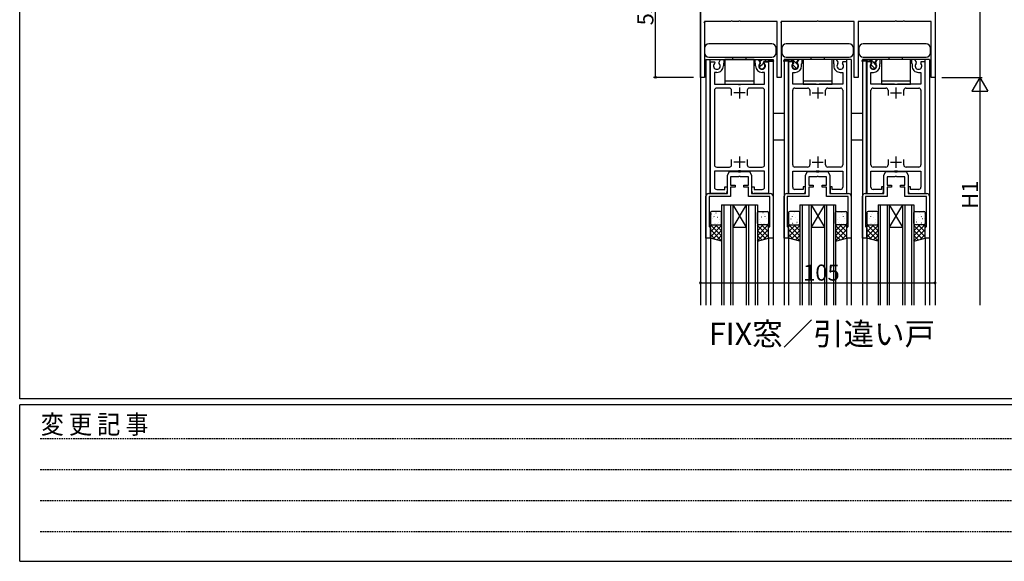
# Model space of a CAD drawing. Extents: x 0 to 1587, y 0 to 1128.
# Drawn here: x 6 to 446, y 0 to 242 of the extents above; entities that cross this region are included whole.
import ezdxf
from ezdxf.enums import TextEntityAlignment as Align

# ---------------------------------------------------------------- set-up
doc = ezdxf.new("R2010")
doc.units = 0
doc.linetypes.add('HIDDEN', pattern=[0.375, 0.25, -0.125])
doc.linetypes.add('YDIVIDE_1', pattern=[15, 10, -1, 1, -1, 1, -1])
for name, color, linetype in [('USER1', 3, 'CONTINUOUS'), ('YKK_11', 7, 'CONTINUOUS'), ('YKK_12', 2, 'CONTINUOUS'), ('YKK_13', 4, 'CONTINUOUS'), ('YKK_D', 6, 'CONTINUOUS'), ('YKK_ZWAK', 7, 'CONTINUOUS')]:
    doc.layers.add(name, color=color, linetype=linetype)
doc.styles.get("Standard").update_dxf_attribs({"font": 'ROMANS.SHX', "bigfont": 'EXTFONT.SHX'})
doc.styles.add('YKK_OSSTYLE1', font='romans.shx', dxfattribs={"width": 0.9, "bigfont": 'EXTFONT.SHX'})

# ---------------------------------------------------------------- blocks, each defined once
blk = doc.blocks.new('A201')
at = {"layer": 'YKK_ZWAK', "color": 254, "linetype": 'Continuous'}
for p, q in [((21.000001, 34.999501), (21.000001, 409.99951)), ((571.000014, 34.999501), (21.000001, 34.999501)), ((544.000013, 33.999501), (21.000001, 33.999501)), ((21.000001, 8.9995), (21.000001, 33.999501)), ((21.000001, 8.9995), (544.000013, 8.9995))]:
    blk.add_line(p, q, dxfattribs=at)
at = {"layer": 'YKK_ZWAK', "color": 131, "linetype": 'HIDDEN'}
for p, q in [((24.284751, 28.633501), (201.565005, 28.633501)), ((24.284751, 23.684501), (201.565005, 23.684501)), ((24.284751, 18.7355), (201.565005, 18.7355)), ((24.284751, 13.7865), (201.565005, 13.7865))]:
    blk.add_line(p, q, dxfattribs=at)
at = {"layer": 'YKK_ZWAK', "color": 131, "linetype": 'Continuous', "style": 'YKK_OSSTYLE1', "width": 0.9}
blk.add_text('変 更 記 事', height=3, dxfattribs=at).set_placement((24.367481, 29.394844))

msp = doc.modelspace()

# ---------------------------------------------------------------- linework, layer by layer
at = {"layer": 'YKK_11', "color": 0, "linetype": 'ByBlock', "lineweight": -2}
for p, q in [((415.099977, 316.648063), (415.099977, 216.648063)), ((310.099977, 216.648063), (310.099977, 264.148063)), ((323.641719, 241.648063), (311.899977, 241.648063)), ((311.899977, 241.648063), (311.899977, 216.648063)), ((323.825022, 241.768063), (323.641719, 241.648063)), ((324.374932, 241.768063), (323.825022, 241.768063)), ((324.558235, 241.648063), (324.374932, 241.768063)), ((327.141719, 241.648063), (324.558235, 241.648063)), ((327.325022, 241.768063), (327.141719, 241.648063)), ((327.874932, 241.768063), (327.325022, 241.768063)), ((328.058235, 241.648063), (327.874932, 241.768063)), ((344.499977, 241.648063), (328.058235, 241.648063)), ((344.499977, 216.648063), (344.499977, 241.648063)), ((362.141719, 241.648063), (346.299977, 241.648063)), ((346.299977, 241.648063), (346.299977, 216.648063)), ((362.325022, 241.768063), (362.141719, 241.648063)), ((362.874932, 241.768063), (362.325022, 241.768063)), ((363.058235, 241.648063), (362.874932, 241.768063)), ((378.899977, 241.648063), (363.058235, 241.648063)), ((378.899977, 216.648063), (378.899977, 241.648063)), ((397.141719, 241.648063), (380.699977, 241.648063)), ((380.699977, 241.648063), (380.699977, 216.648063)), ((397.325022, 241.768063), (397.141719, 241.648063)), ((397.874932, 241.768063), (397.325022, 241.768063)), ((398.058235, 241.648063), (397.874932, 241.768063)), ((400.641719, 241.648063), (398.058235, 241.648063)), ((400.825022, 241.768063), (400.641719, 241.648063)), ((401.374932, 241.768063), (400.825022, 241.768063)), ((401.558235, 241.648063), (401.374932, 241.768063)), ((413.299977, 241.648063), (401.558235, 241.648063)), ((413.299977, 216.648063), (413.299977, 241.648063)), ((318.468531, 223.421497), (319.174625, 224.644488)), ((319.174625, 224.644488), (320.600294, 224.644466)), ((320.600294, 224.644466), (320.600288, 223.044479)), ((334.600309, 223.044494), (334.600309, 224.644516)), ((334.600309, 224.644516), (336.025995, 224.644516)), ((336.025995, 224.644516), (336.73207, 223.421556)), ((354.173931, 224.644516), (353.467855, 223.421556)), ((355.599616, 224.644516), (354.173931, 224.644516)), ((355.599616, 223.044494), (355.599616, 224.644516)), ((371.0253, 224.644488), (369.599631, 224.644466)), ((369.599631, 224.644466), (369.599637, 223.044479)), ((371.731394, 223.421497), (371.0253, 224.644488)), ((389.173931, 224.644516), (388.467855, 223.421556)), ((390.599616, 224.644516), (389.173931, 224.644516)), ((390.599616, 223.044494), (390.599616, 224.644516)), ((406.0253, 224.644488), (404.599631, 224.644466)), ((404.599631, 224.644466), (404.599637, 223.044479)), ((406.731394, 223.421497), (406.0253, 224.644488)), ((314.600415, 164.644531), (314.600415, 223.6445)), ((314.600415, 223.6445), (316.403324, 223.6445)), ((316.403324, 223.6445), (316.532074, 223.421497)), ((316.532074, 223.421497), (316.449378, 222.814736)), ((318.551228, 222.814736), (318.468531, 223.421497)), ((320.500274, 222.871258), (320.400282, 222.698059)), ((320.400282, 222.698059), (320.400312, 221.744491)), ((320.600288, 223.044479), (320.500272, 222.871261)), ((334.700327, 222.871272), (334.600309, 223.044494)), ((334.800325, 222.698074), (334.70033, 222.871277)), ((334.800321, 221.744507), (334.800325, 222.698074)), ((336.73207, 223.421556), (336.649372, 222.814793)), ((338.66856, 223.421556), (338.797383, 223.644533)), ((338.751258, 222.814793), (338.66856, 223.421556)), ((338.797383, 223.644533), (340.600309, 223.644513)), ((340.600309, 223.644513), (340.600309, 164.644533)), ((351.402542, 223.644533), (349.599616, 223.644513)), ((349.599616, 223.644513), (349.599616, 164.644533)), ((351.531365, 223.421556), (351.402542, 223.644533)), ((351.448667, 222.814793), (351.531365, 223.421556)), ((353.467855, 223.421556), (353.550553, 222.814793)), ((355.3996, 222.698074), (355.499595, 222.871277)), ((355.399604, 221.744507), (355.3996, 222.698074)), ((355.499598, 222.871272), (355.599616, 223.044494)), ((369.599637, 223.044479), (369.699653, 222.871261)), ((369.699651, 222.871258), (369.799643, 222.698059)), ((369.799643, 222.698059), (369.799613, 221.744491)), ((371.648697, 222.814736), (371.731394, 223.421497)), ((373.796601, 223.6445), (373.667851, 223.421497)), ((373.667851, 223.421497), (373.750547, 222.814736)), ((375.59951, 223.6445), (373.796601, 223.6445)), ((375.59951, 164.644531), (375.59951, 223.6445)), ((386.402542, 223.644533), (384.599616, 223.644513)), ((384.599616, 223.644513), (384.599616, 164.644533)), ((386.531365, 223.421556), (386.402542, 223.644533)), ((386.448667, 222.814793), (386.531365, 223.421556)), ((388.467855, 223.421556), (388.550553, 222.814793)), ((390.3996, 222.698074), (390.499595, 222.871277)), ((390.399604, 221.744507), (390.3996, 222.698074)), ((390.499598, 222.871272), (390.599616, 223.044494)), ((404.599637, 223.044479), (404.699653, 222.871261)), ((404.699651, 222.871258), (404.799643, 222.698059)), ((404.799643, 222.698059), (404.799613, 221.744491)), ((406.648697, 222.814736), (406.731394, 223.421497)), ((408.796601, 223.6445), (408.667851, 223.421497)), ((408.667851, 223.421497), (408.750547, 222.814736)), ((410.59951, 223.6445), (408.796601, 223.6445)), ((410.59951, 164.644531), (410.59951, 223.6445)), ((311.899977, 216.648063), (310.099977, 216.648063)), ((317.500303, 218.844467), (316.400343, 218.844467)), ((316.400343, 218.844467), (316.400343, 213.6445)), ((338.800291, 218.844491), (337.700315, 218.844513)), ((338.800291, 213.644516), (338.800291, 218.844491)), ((346.299977, 216.648063), (344.499977, 216.648063)), ((351.399634, 218.844491), (352.49961, 218.844513)), ((351.399634, 213.644516), (351.399634, 218.844491)), ((372.699622, 218.844467), (373.799582, 218.844467)), ((373.799582, 218.844467), (373.799582, 213.6445)), ((380.699977, 216.648063), (378.899977, 216.648063)), ((386.399634, 218.844491), (387.49961, 218.844513)), ((386.399634, 213.644516), (386.399634, 218.844491)), ((407.699622, 218.844467), (408.799582, 218.844467)), ((408.799582, 218.844467), (408.799582, 213.6445)), ((415.099977, 216.648063), (413.299977, 216.648063)), ((316.400343, 213.6445), (326.929488, 213.644516)), ((323.10034, 211.844513), (317.400343, 211.844482)), ((326.929489, 213.644517), (327.121152, 213.50166)), ((327.121152, 213.50166), (328.079466, 213.50166)), ((328.079466, 213.50166), (328.271129, 213.644517)), ((328.271129, 213.644516), (338.800291, 213.644516)), ((337.800291, 211.844513), (332.10034, 211.844513)), ((361.928796, 213.644516), (351.399634, 213.644516)), ((352.399634, 211.844513), (358.099585, 211.844513)), ((362.120459, 213.50166), (361.928796, 213.644517)), ((363.078773, 213.50166), (362.120459, 213.50166)), ((363.270436, 213.644517), (363.078773, 213.50166)), ((373.799582, 213.6445), (363.270437, 213.644516)), ((367.099585, 211.844513), (372.799582, 211.844482)), ((396.928796, 213.644516), (386.399634, 213.644516)), ((387.399634, 211.844513), (393.099585, 211.844513)), ((397.120459, 213.50166), (396.928796, 213.644517)), ((398.078773, 213.50166), (397.120459, 213.50166)), ((398.270436, 213.644517), (398.078773, 213.50166)), ((408.799582, 213.6445), (398.270437, 213.644516)), ((402.099585, 211.844513), (407.799582, 211.844482)), ((316.400343, 210.84448), (316.400404, 177.444549)), ((324.10034, 208.444549), (324.10034, 210.844513)), ((331.10034, 210.844528), (331.100355, 208.444549)), ((338.800291, 177.444549), (338.800291, 210.844513)), ((351.399634, 177.444549), (351.399634, 210.844513)), ((359.099585, 210.844528), (359.09957, 208.444549)), ((366.099585, 208.444549), (366.099585, 210.844513)), ((373.799582, 210.84448), (373.799521, 177.444549)), ((386.399634, 177.444549), (386.399634, 210.844513)), ((394.099585, 210.844528), (394.09957, 208.444549)), ((401.099585, 208.444549), (401.099585, 210.844513)), ((408.799582, 210.84448), (408.799521, 177.444549)), ((317.400404, 176.444549), (323.100309, 176.444549)), ((324.100309, 177.444549), (324.100294, 179.844513)), ((331.100309, 179.844513), (331.100309, 177.444534)), ((332.100309, 176.444549), (337.800291, 176.444549)), ((358.099616, 176.444549), (352.399634, 176.444549)), ((359.099616, 179.844513), (359.099616, 177.444534)), ((366.099616, 177.444549), (366.099631, 179.844513)), ((372.799521, 176.444549), (367.099616, 176.444549)), ((393.099616, 176.444549), (387.399634, 176.444549)), ((394.099616, 179.844513), (394.099616, 177.444534)), ((401.099616, 177.444549), (401.099631, 179.844513)), ((407.799521, 176.444549), (402.099616, 176.444549)), ((326.929546, 174.644531), (316.400419, 174.644547)), ((316.400419, 174.644547), (316.400419, 167.444534)), ((322.200553, 172.885687), (323.100552, 174.444532)), ((322.200553, 164.644532), (322.200553, 172.885687)), ((323.100552, 174.444532), (326.929733, 174.444532)), ((327.142295, 172.144532), (323.600553, 172.144532)), ((323.600553, 172.144532), (323.600553, 168.444532)), ((327.121209, 174.787418), (326.929546, 174.644561)), ((326.929733, 174.444532), (327.121396, 174.301675)), ((328.079524, 174.787421), (327.121209, 174.787418)), ((327.121396, 174.301675), (328.07971, 174.301675)), ((327.325598, 172.264532), (327.142295, 172.144532)), ((327.875508, 172.264532), (327.325598, 172.264532)), ((328.058811, 172.144532), (327.875508, 172.264532)), ((331.600553, 172.144532), (328.058811, 172.144532)), ((328.271187, 174.644565), (328.079524, 174.787421)), ((328.07971, 174.301675), (328.271373, 174.444532)), ((338.800291, 174.644546), (328.271187, 174.644546)), ((328.271373, 174.444532), (332.100553, 174.444532)), ((331.600553, 168.444532), (331.600553, 172.144532)), ((332.100553, 174.444532), (333.000553, 172.885687)), ((333.000553, 172.885687), (333.000553, 164.644532)), ((338.800291, 167.444534), (338.800291, 174.644546)), ((351.399634, 167.444534), (351.399634, 174.644546)), ((351.399634, 174.644546), (361.928738, 174.644546)), ((357.19986, 172.885687), (358.099859, 174.444532)), ((357.19986, 164.644532), (357.19986, 172.885687)), ((358.099859, 174.444532), (361.92904, 174.444532)), ((362.141602, 172.144532), (358.59986, 172.144532)), ((358.59986, 172.144532), (358.59986, 168.444532)), ((361.928738, 174.644565), (362.120401, 174.787421)), ((361.92904, 174.444532), (362.120703, 174.301675)), ((362.120401, 174.787421), (363.078716, 174.787418)), ((362.120703, 174.301675), (363.079017, 174.301675)), ((362.324905, 172.264532), (362.141602, 172.144532)), ((362.874815, 172.264532), (362.324905, 172.264532)), ((363.058118, 172.144532), (362.874815, 172.264532)), ((366.59986, 172.144532), (363.058118, 172.144532)), ((363.078716, 174.787418), (363.270379, 174.644561)), ((363.079017, 174.301675), (363.27068, 174.444532)), ((363.270379, 174.644531), (373.799506, 174.644547)), ((363.27068, 174.444532), (367.09986, 174.444532)), ((366.59986, 168.444532), (366.59986, 172.144532)), ((367.09986, 174.444532), (367.99986, 172.885687)), ((367.99986, 172.885687), (367.99986, 164.644532)), ((373.799506, 174.644547), (373.799506, 167.444534)), ((386.399634, 167.444534), (386.399634, 174.644546)), ((386.399634, 174.644546), (396.928738, 174.644546)), ((392.19986, 172.885687), (393.099859, 174.444532)), ((392.19986, 164.644532), (392.19986, 172.885687)), ((393.099859, 174.444532), (396.92904, 174.444532)), ((397.141602, 172.144532), (393.59986, 172.144532)), ((393.59986, 172.144532), (393.59986, 168.444532)), ((396.928738, 174.644565), (397.120401, 174.787421)), ((396.92904, 174.444532), (397.120703, 174.301675)), ((397.120401, 174.787421), (398.078716, 174.787418)), ((397.120703, 174.301675), (398.079017, 174.301675)), ((397.324905, 172.264532), (397.141602, 172.144532)), ((397.874815, 172.264532), (397.324905, 172.264532)), ((398.058118, 172.144532), (397.874815, 172.264532)), ((401.59986, 172.144532), (398.058118, 172.144532)), ((398.078716, 174.787418), (398.270379, 174.644561)), ((398.079017, 174.301675), (398.27068, 174.444532)), ((398.270379, 174.644531), (408.799506, 174.644547)), ((398.27068, 174.444532), (402.09986, 174.444532)), ((401.59986, 168.444532), (401.59986, 172.144532)), ((402.09986, 174.444532), (402.99986, 172.885687)), ((402.99986, 172.885687), (402.99986, 164.644532)), ((408.799506, 174.644547), (408.799506, 167.444534)), ((321.100416, 166.444534), (321.100416, 167.644558)), ((321.100416, 167.644558), (322.100416, 167.64452)), ((322.100416, 167.64452), (322.10037, 165.644516)), ((323.600553, 168.444532), (325.600553, 168.444532)), ((325.600553, 167.444532), (323.600553, 167.444532)), ((323.600553, 167.444532), (323.600553, 163.244532)), ((325.600553, 168.444532), (325.600553, 167.444532)), ((329.600553, 167.444532), (329.600553, 168.444532)), ((329.600553, 168.444532), (331.600553, 168.444532)), ((331.600553, 167.444532), (329.600553, 167.444532)), ((331.600553, 163.244532), (331.600553, 167.444532)), ((333.10034, 165.644516), (333.10034, 167.644558)), ((333.10034, 167.644558), (334.100294, 167.64452)), ((334.100294, 167.64452), (334.100294, 166.444534)), ((357.099585, 167.644558), (356.099631, 167.64452)), ((356.099631, 167.64452), (356.099631, 166.444534)), ((357.099585, 165.644516), (357.099585, 167.644558)), ((358.59986, 168.444532), (360.59986, 168.444532)), ((360.59986, 167.444532), (358.59986, 167.444532)), ((358.59986, 167.444532), (358.59986, 163.244532)), ((360.59986, 168.444532), (360.59986, 167.444532)), ((364.59986, 167.444532), (364.59986, 168.444532)), ((364.59986, 168.444532), (366.59986, 168.444532)), ((366.59986, 167.444532), (364.59986, 167.444532)), ((366.59986, 163.244532), (366.59986, 167.444532)), ((369.099509, 167.644558), (368.099509, 167.64452)), ((368.099509, 167.64452), (368.099555, 165.644516)), ((369.099509, 166.444534), (369.099509, 167.644558)), ((392.099585, 167.644558), (391.099631, 167.64452)), ((391.099631, 167.64452), (391.099631, 166.444534)), ((392.099585, 165.644516), (392.099585, 167.644558)), ((393.59986, 168.444532), (395.59986, 168.444532)), ((395.59986, 167.444532), (393.59986, 167.444532)), ((393.59986, 167.444532), (393.59986, 163.244532)), ((395.59986, 168.444532), (395.59986, 167.444532)), ((399.59986, 167.444532), (399.59986, 168.444532)), ((399.59986, 168.444532), (401.59986, 168.444532)), ((401.59986, 167.444532), (399.59986, 167.444532)), ((401.59986, 163.244532), (401.59986, 167.444532)), ((404.099509, 167.644558), (403.099509, 167.64452)), ((403.099509, 167.64452), (403.099555, 165.644516)), ((404.099509, 166.444534), (404.099509, 167.644558)), ((312.600553, 144.644532), (312.600553, 163.444532)), ((313.800553, 164.644532), (322.200553, 164.644532)), ((323.600553, 163.244532), (314.000553, 163.244532)), ((314.000553, 163.244532), (314.000553, 149.944532)), ((321.100385, 164.644546), (314.600415, 164.644531)), ((317.400419, 166.444534), (321.100416, 166.444534)), ((341.200553, 163.244532), (331.600553, 163.244532)), ((333.000553, 164.644532), (341.400553, 164.644532)), ((334.100294, 166.444534), (337.800291, 166.444534)), ((340.600309, 164.644533), (334.10034, 164.644531)), ((341.200553, 149.944532), (341.200553, 163.244532)), ((342.600553, 163.444532), (342.600553, 144.644532)), ((347.59986, 144.644532), (347.59986, 163.444532)), ((348.79986, 164.644532), (357.19986, 164.644532)), ((358.59986, 163.244532), (348.99986, 163.244532)), ((348.99986, 163.244532), (348.99986, 149.944532)), ((349.599616, 164.644533), (356.099585, 164.644531)), ((356.099631, 166.444534), (352.399634, 166.444534)), ((376.19986, 163.244532), (366.59986, 163.244532)), ((367.99986, 164.644532), (376.39986, 164.644532)), ((372.799506, 166.444534), (369.099509, 166.444534)), ((369.09954, 164.644546), (375.59951, 164.644531)), ((376.19986, 149.944532), (376.19986, 163.244532)), ((377.59986, 163.444532), (377.59986, 144.644532)), ((382.59986, 144.644532), (382.59986, 163.444532)), ((383.79986, 164.644532), (392.19986, 164.644532)), ((393.59986, 163.244532), (383.99986, 163.244532)), ((383.99986, 163.244532), (383.99986, 149.944532)), ((384.599616, 164.644533), (391.099585, 164.644531)), ((391.099631, 166.444534), (387.399634, 166.444534)), ((411.19986, 163.244532), (401.59986, 163.244532)), ((402.99986, 164.644532), (411.39986, 164.644532)), ((407.799506, 166.444534), (404.099509, 166.444534)), ((404.09954, 164.644546), (410.59951, 164.644531)), ((411.19986, 149.944532), (411.19986, 163.244532)), ((412.59986, 163.444532), (412.59986, 144.644532)), ((314.000553, 149.944532), (314.300553, 149.644532)), ((340.900553, 149.644532), (341.200553, 149.944532)), ((348.99986, 149.944532), (349.29986, 149.644532)), ((375.89986, 149.644532), (376.19986, 149.944532)), ((383.99986, 149.944532), (384.29986, 149.644532)), ((410.89986, 149.644532), (411.19986, 149.944532)), ((314.300553, 149.644532), (314.600553, 149.344532)), ((314.600553, 149.344532), (314.600553, 144.644532)), ((340.600553, 149.344532), (340.900553, 149.644532)), ((340.600553, 144.644532), (340.600553, 149.344532)), ((349.29986, 149.644532), (349.59986, 149.344532)), ((349.59986, 149.344532), (349.59986, 144.644532)), ((375.59986, 149.344532), (375.89986, 149.644532)), ((375.59986, 144.644532), (375.59986, 149.344532)), ((384.29986, 149.644532), (384.59986, 149.344532)), ((384.59986, 149.344532), (384.59986, 144.644532)), ((410.59986, 149.344532), (410.89986, 149.644532)), ((410.59986, 144.644532), (410.59986, 149.344532)), ((314.600553, 144.644532), (312.600553, 144.644532)), ((342.600553, 144.644532), (340.600553, 144.644532)), ((349.59986, 144.644532), (347.59986, 144.644532)), ((377.59986, 144.644532), (375.59986, 144.644532)), ((384.59986, 144.644532), (382.59986, 144.644532)), ((412.59986, 144.644532), (410.59986, 144.644532))]:
    msp.add_line(p, q, dxfattribs=at)
at = {"layer": 'YKK_11'}
for p, q in [((311.699977, 241.148063), (312.199978, 241.648063)), ((345.899977, 241.148063), (346.399978, 241.648063))]:
    msp.add_line(p, q, dxfattribs=at)
at = {"layer": 'YKK_11', "color": 2}
for p, q in [((327.600309, 212.144516), (327.600309, 207.144516)), ((362.599616, 212.144516), (362.599616, 207.144516)), ((397.599616, 212.144516), (397.599616, 207.144516)), ((330.100309, 209.644516), (325.100309, 209.644516)), ((360.099616, 209.644516), (365.099616, 209.644516)), ((395.099616, 209.644516), (400.099616, 209.644516)), ((327.600309, 181.144546), (327.600309, 176.144546)), ((362.599616, 181.144546), (362.599616, 176.144546)), ((397.599616, 181.144546), (397.599616, 176.144546)), ((330.100309, 178.644546), (325.100309, 178.644546)), ((360.099616, 178.644546), (365.099616, 178.644546)), ((395.099616, 178.644546), (400.099616, 178.644546))]:
    msp.add_line(p, q, dxfattribs=at)
at = {"layer": 'YKK_11', "color": 0, "linetype": 'ByBlock', "lineweight": -2}
for centre, radius, start, end in [((317.500303, 221.744476), 1.499967, 134.477758, 45.522222), ((317.500303, 221.744476), 2.900009, 269.999999, 0.000324), ((337.700315, 221.744507), 2.899994, 180, 269.999999), ((337.700315, 221.744507), 1.499998, 134.477529, 45.522451), ((352.49961, 221.744507), 1.499998, 134.477549, 45.522471), ((352.49961, 221.744507), 2.899994, 270.000001, 0), ((372.699622, 221.744476), 2.900009, 179.999676, 270.000001), ((372.699622, 221.744476), 1.499967, 134.477778, 45.522242), ((387.49961, 221.744507), 1.499998, 134.477549, 45.522471), ((387.49961, 221.744507), 2.899994, 270.000001, 0), ((407.699622, 221.744476), 2.900009, 179.999676, 270.000001), ((407.699622, 221.744476), 1.499967, 134.477778, 45.522242), ((317.400343, 210.844482), 1, 90.000019, 180.000132), ((323.10034, 210.844513), 1, 359.99998, 90.000019), ((332.10034, 210.844513), 1, 90.000019, 179.999141), ((337.800291, 210.844513), 1, 359.99998, 90.000019), ((352.399634, 210.844513), 1, 89.999981, 180.00002), ((358.099585, 210.844513), 1, 0.000859, 89.999981), ((367.099585, 210.844513), 1, 89.999981, 180.00002), ((372.799582, 210.844482), 1, 359.999868, 89.999981), ((387.399634, 210.844513), 1, 89.999981, 180.00002), ((393.099585, 210.844513), 1, 0.000859, 89.999981), ((402.099585, 210.844513), 1, 89.999981, 180.00002), ((407.799582, 210.844482), 1, 359.999868, 89.999981), ((317.400404, 177.444549), 1, 180, 269.999999), ((323.100309, 177.444549), 1, 269.999999, 359.99998), ((332.100309, 177.444549), 1, 180.000877, 269.999999), ((337.800291, 177.444549), 1, 269.999999, 359.99998), ((352.399634, 177.444549), 1, 180.00002, 270.000001), ((358.099616, 177.444549), 1, 270.000001, 359.999123), ((367.099616, 177.444549), 1, 180.00002, 270.000001), ((372.799521, 177.444549), 1, 270.000001, 0), ((387.399634, 177.444549), 1, 180.00002, 270.000001), ((393.099616, 177.444549), 1, 270.000001, 359.999123), ((402.099616, 177.444549), 1, 180.00002, 270.000001), ((407.799521, 177.444549), 1, 270.000001, 0), ((317.400419, 167.444534), 1, 180, 269.999999), ((337.800291, 167.444534), 1, 269.999999, 359.99998), ((352.399634, 167.444534), 1, 180.00002, 270.000001), ((372.799506, 167.444534), 1, 270.000001, 0), ((387.399634, 167.444534), 1, 180.00002, 270.000001), ((407.799506, 167.444534), 1, 270.000001, 0), ((313.800553, 163.444531), 1.2, 90.000009, 179.999991), ((321.10037, 165.644531), 0.999985, 270.000858, 359.999121), ((334.10034, 165.644531), 1, 180.000877, 269.999999), ((341.400552, 163.444531), 1.2, 0.000009, 89.999991), ((348.79986, 163.444531), 1.2, 90.000009, 179.999991), ((356.099585, 165.644531), 1, 270.000001, 359.999123), ((369.099555, 165.644531), 0.999985, 180.000879, 269.999142), ((376.399859, 163.444531), 1.2, 0.000009, 89.999991), ((383.79986, 163.444531), 1.2, 90.000009, 179.999991), ((391.099585, 165.644531), 1, 270.000001, 359.999123), ((404.099555, 165.644531), 0.999985, 180.000879, 269.999142), ((411.399859, 163.444531), 1.2, 0.000009, 89.999991)]:
    msp.add_arc(centre, radius, start, end, dxfattribs=at)
at = {"layer": 'YKK_12'}
for p, q in [((310.100023, 409.767979), (310.099922, 114.64375)), ((415.100023, 409.767979), (415.099922, 114.643492)), ((312.599939, 224.644486), (312.599985, 114.643744)), ((342.599954, 224.64455), (342.599954, 224.257233)), ((347.599971, 224.64455), (347.599971, 224.257237)), ((377.599986, 224.644486), (377.59994, 114.643584)), ((382.599971, 224.64455), (382.599971, 224.257237)), ((412.599986, 224.644486), (412.59994, 114.643498)), ((342.599954, 223.844507), (342.599954, 114.64367)), ((347.599971, 223.844507), (347.599971, 114.643658)), ((382.599971, 223.844507), (382.599971, 114.643572)), ((319.600552, 159.647955), (319.600552, 114.643727)), ((320.600552, 159.647955), (320.600552, 114.643724)), ((323.600552, 159.647955), (323.600552, 114.643717)), ((324.600552, 159.647955), (324.600552, 114.643714)), ((330.600552, 159.647955), (330.600552, 114.6437)), ((331.600552, 159.647955), (331.600552, 114.643697)), ((334.600552, 159.647955), (334.600552, 114.64369)), ((335.600552, 159.647955), (335.600552, 114.643687)), ((354.599859, 159.647955), (354.599859, 114.643641)), ((355.599859, 159.647955), (355.599859, 114.643638)), ((358.599859, 159.647955), (358.599859, 114.643631)), ((359.599859, 159.647955), (359.599859, 114.643628)), ((365.599859, 159.647955), (365.599859, 114.643613)), ((366.599859, 159.647955), (366.599859, 114.643611)), ((369.599859, 159.647955), (369.599859, 114.643604)), ((370.599859, 159.647955), (370.599859, 114.643601)), ((389.599859, 159.647955), (389.599859, 114.643554)), ((390.599859, 159.647955), (390.599859, 114.643552)), ((393.599859, 159.647955), (393.599859, 114.643545)), ((394.599859, 159.647955), (394.599859, 114.643542)), ((400.599859, 159.647955), (400.599859, 114.643527)), ((401.599859, 159.647955), (401.599859, 114.643525)), ((404.599859, 159.647955), (404.599859, 114.643517)), ((405.599859, 159.647955), (405.599859, 114.643515)), ((314.600539, 144.720391), (314.600547, 114.643739)), ((340.600564, 145.004617), (340.600557, 114.643675)), ((349.599847, 144.720391), (349.599854, 114.643653)), ((375.599871, 145.004617), (375.599864, 114.643589)), ((384.599847, 144.720391), (384.599854, 114.643567)), ((410.599871, 145.004617), (410.599864, 114.643503))]:
    msp.add_line(p, q, dxfattribs=at)
at = {"layer": 'YKK_12', "linetype": 'Continuous'}
for p, q in [((312.599939, 224.644505), (342.599954, 224.64455)), ((314.498596, 164.644532), (314.498585, 224.644508)), ((340.699325, 224.473746), (340.699325, 224.644508)), ((377.599986, 224.644505), (347.599971, 224.64455)), ((349.499246, 224.473595), (349.499246, 224.644508)), ((375.701352, 164.644532), (375.701364, 224.644508)), ((412.599986, 224.644505), (382.599971, 224.64455)), ((384.499246, 224.473595), (384.499246, 224.644508)), ((410.699975, 164.644532), (410.699986, 224.644508)), ((340.699314, 164.644532), (340.699325, 223.844507)), ((349.499257, 164.644532), (349.499246, 223.844507)), ((384.499257, 164.644532), (384.499246, 223.844507)), ((319.600552, 159.647955), (324.600552, 159.647955)), ((324.600552, 159.647955), (330.600552, 159.647955)), ((324.600552, 159.647955), (330.600552, 149.647955)), ((330.600552, 159.647955), (324.600552, 149.647955)), ((330.600552, 159.647955), (335.600552, 159.647955)), ((354.599859, 159.647955), (359.599859, 159.647955)), ((359.599859, 159.647955), (365.599859, 159.647955)), ((359.599859, 159.647955), (365.599859, 149.647955)), ((365.599859, 159.647955), (359.599859, 149.647955)), ((365.599859, 159.647955), (370.599859, 159.647955)), ((389.599859, 159.647955), (394.599859, 159.647955)), ((394.599859, 159.647955), (400.599859, 159.647955)), ((394.599859, 159.647955), (400.599859, 149.647955)), ((400.599859, 159.647955), (394.599859, 149.647955)), ((400.599859, 159.647955), (405.599859, 159.647955)), ((324.600552, 149.647955), (330.600552, 149.647955)), ((359.599859, 149.647955), (365.599859, 149.647955)), ((394.599859, 149.647955), (400.599859, 149.647955))]:
    msp.add_line(p, q, dxfattribs=at)
at = {"layer": 'YKK_13'}
for p, q in [((311.949953, 229.644517), (311.949953, 227.644517)), ((342.049953, 231.644517), (313.949953, 231.644517)), ((344.049953, 227.644517), (344.049953, 229.644517)), ((346.549943, 229.644517), (346.549943, 227.644517)), ((376.649943, 231.644517), (348.549943, 231.644517)), ((378.649943, 227.644517), (378.649943, 229.644517)), ((380.949943, 229.644517), (380.949943, 227.644517)), ((411.049943, 231.644517), (382.949943, 231.644517)), ((413.049943, 227.644517), (413.049943, 229.644517)), ((313.949953, 225.644517), (342.049953, 225.644517)), ((334.100309, 224.644517), (321.100309, 224.644517)), ((321.100309, 224.644517), (321.100309, 213.644517)), ((324.600309, 224.644517), (324.600309, 225.644517)), ((330.600309, 224.644517), (330.600309, 225.644517)), ((334.100309, 213.644517), (334.100309, 224.644517)), ((336.200315, 224.644507), (339.200315, 224.644507)), ((337.050315, 223.172264), (336.200315, 224.644507)), ((337.700315, 224.616925), (337.727897, 224.644507)), ((339.200315, 223.844507), (339.200315, 224.644507)), ((339.200315, 224.644507), (342.722952, 224.243222)), ((348.549943, 225.644517), (376.649943, 225.644517)), ((369.099587, 224.644517), (356.099587, 224.644517)), ((356.099587, 224.644517), (356.099587, 213.644517)), ((359.599587, 224.644517), (359.599587, 225.644517)), ((365.599587, 224.644517), (365.599587, 225.644517)), ((369.099587, 213.644517), (369.099587, 224.644517)), ((385.999581, 224.644507), (382.476944, 224.243222)), ((382.949943, 225.644517), (411.049943, 225.644517)), ((388.999581, 224.644507), (385.999581, 224.644507)), ((385.999581, 223.844507), (385.999581, 224.644507)), ((387.499581, 223.474202), (386.329276, 224.644507)), ((388.149581, 223.172264), (388.999581, 224.644507)), ((388.843932, 224.374915), (388.57434, 224.644507)), ((404.099587, 224.644517), (391.099587, 224.644517)), ((391.099587, 224.644517), (391.099587, 213.644517)), ((394.599587, 224.644517), (394.599587, 225.644517)), ((400.599587, 224.644517), (400.599587, 225.644517)), ((404.099587, 213.644517), (404.099587, 224.644517)), ((336.522574, 221.19412), (337.072961, 221.744507)), ((336.759449, 223.676059), (337.700315, 224.616925)), ((337.050315, 222.87034), (337.050315, 223.172264)), ((337.072961, 221.744507), (337.700315, 222.371861)), ((337.700315, 222.371861), (338.350315, 223.021861)), ((338.072416, 220.498899), (338.945924, 221.372406)), ((338.350315, 223.172264), (338.738435, 223.844507)), ((338.350315, 222.87034), (338.350315, 223.172264)), ((338.738435, 223.844507), (342.700315, 223.844507)), ((339.172961, 223.844507), (339.200315, 223.871861)), ((386.461461, 223.844507), (382.499581, 223.844507)), ((386.984212, 221.744507), (386.359514, 222.369205)), ((386.849581, 223.172264), (386.461461, 223.844507)), ((386.849581, 222.87034), (386.849581, 223.172264)), ((387.499581, 221.229138), (386.984212, 221.744507)), ((388.675939, 222.297844), (387.499581, 223.474202)), ((388.124279, 220.60444), (387.499581, 221.229138)), ((388.149581, 222.87034), (388.149581, 223.172264)), ((321.100309, 215.144517), (334.100309, 215.144517)), ((321.100309, 213.644517), (334.100309, 213.644517)), ((356.099587, 215.144517), (369.099587, 215.144517)), ((356.099587, 213.644517), (369.099587, 213.644517)), ((391.099587, 215.144517), (404.099587, 215.144517)), ((391.099587, 213.644517), (404.099587, 213.644517)), ((314.600552, 156.147955), (314.600552, 151.147955)), ((314.999022, 155.519486), (315.042901, 155.495515)), ((319.100552, 156.647955), (315.100552, 156.647955)), ((316.198813, 154.314125), (316.245532, 154.225709)), ((316.605036, 155.303178), (316.611709, 155.295729)), ((317.075528, 155.95189), (317.119407, 155.927918)), ((319.272827, 155.489428), (319.272827, 155.489428)), ((319.600552, 151.147955), (319.600552, 156.147955)), ((335.600552, 151.147955), (335.600552, 156.147955)), ((335.928278, 155.489428), (335.928278, 155.489428)), ((336.100552, 156.647955), (340.100552, 156.647955)), ((338.125577, 155.95189), (338.081698, 155.927918)), ((338.596068, 155.303178), (338.589396, 155.295729)), ((339.002291, 154.314125), (338.955572, 154.225709)), ((340.202083, 155.519486), (340.158204, 155.495515)), ((340.600552, 156.147955), (340.600552, 151.147955)), ((349.599859, 156.147955), (349.599859, 151.147955)), ((349.998329, 155.519486), (350.042208, 155.495515)), ((354.099859, 156.647955), (350.099859, 156.647955)), ((351.19812, 154.314125), (351.244839, 154.225709)), ((351.604344, 155.303178), (351.611016, 155.295729)), ((352.074835, 155.95189), (352.118714, 155.927918)), ((354.272134, 155.489428), (354.272134, 155.489428)), ((354.599859, 151.147955), (354.599859, 156.147955)), ((370.599859, 151.147955), (370.599859, 156.147955)), ((370.927585, 155.489428), (370.927585, 155.489428)), ((371.099859, 156.647955), (375.099859, 156.647955)), ((373.124884, 155.95189), (373.081005, 155.927918)), ((373.595375, 155.303178), (373.588703, 155.295729)), ((374.001599, 154.314125), (373.954879, 154.225709)), ((375.20139, 155.519486), (375.157511, 155.495515)), ((375.599859, 156.147955), (375.599859, 151.147955)), ((384.599859, 156.147955), (384.599859, 151.147955)), ((384.998329, 155.519486), (385.042208, 155.495515)), ((389.099859, 156.647955), (385.099859, 156.647955)), ((386.19812, 154.314125), (386.244839, 154.225709)), ((386.604344, 155.303178), (386.611016, 155.295729)), ((387.074835, 155.95189), (387.118714, 155.927918)), ((389.272134, 155.489428), (389.272134, 155.489428)), ((389.599859, 151.147955), (389.599859, 156.147955)), ((405.599859, 151.147955), (405.599859, 156.147955)), ((405.927585, 155.489428), (405.927585, 155.489428)), ((406.099859, 156.647955), (410.099859, 156.647955)), ((408.124884, 155.95189), (408.081005, 155.927918)), ((408.595375, 155.303178), (408.588703, 155.295729)), ((409.001599, 154.314125), (408.954879, 154.225709)), ((410.20139, 155.519486), (410.157511, 155.495515)), ((410.599859, 156.147955), (410.599859, 151.147955)), ((314.600552, 149.803719), (315.444789, 150.647955)), ((314.600552, 147.558655), (317.689853, 150.647955)), ((314.600552, 144.647955), (314.600552, 150.647955)), ((314.600552, 150.647955), (319.600552, 150.647955)), ((314.600552, 145.313591), (319.600552, 150.313591)), ((319.600552, 145.746127), (314.698724, 150.647955)), ((314.785752, 153.320488), (314.792424, 153.313039)), ((315.100552, 150.647955), (319.100552, 150.647955)), ((315.642045, 153.327918), (315.685924, 153.303946)), ((316.23339, 151.43806), (316.277269, 151.414089)), ((316.760695, 151.115674), (316.767367, 151.108226)), ((319.600552, 147.991191), (316.943788, 150.647955)), ((317.666873, 154.062032), (317.710752, 154.038061)), ((317.890044, 151.113479), (317.890044, 151.113479)), ((318.309896, 151.870464), (318.353775, 151.846493)), ((318.546618, 153.135607), (318.55329, 153.128159)), ((319.600552, 150.236255), (319.188852, 150.647955)), ((319.600552, 150.647955), (319.600552, 143.308669)), ((335.600552, 150.236255), (336.012252, 150.647955)), ((335.600552, 147.991191), (338.257316, 150.647955)), ((335.600552, 145.746127), (340.50238, 150.647955)), ((340.600552, 150.647955), (335.600552, 150.647955)), ((335.600552, 150.647955), (335.600552, 143.308669)), ((340.600552, 145.313591), (335.600552, 150.313591)), ((340.100552, 150.647955), (336.100552, 150.647955)), ((336.654486, 153.135607), (336.647814, 153.128159)), ((336.891208, 151.870464), (336.847329, 151.846493)), ((337.31106, 151.113479), (337.31106, 151.113479)), ((337.534232, 154.062032), (337.490353, 154.038061)), ((340.600552, 147.558655), (337.511252, 150.647955)), ((338.44041, 151.115674), (338.433738, 151.108226)), ((338.967714, 151.43806), (338.923835, 151.414089)), ((339.559059, 153.327918), (339.51518, 153.303946)), ((340.600552, 149.803719), (339.756316, 150.647955)), ((340.415352, 153.320488), (340.40868, 153.313039)), ((340.600552, 144.647955), (340.600552, 150.647955)), ((349.599859, 149.803719), (350.444096, 150.647955)), ((349.599859, 147.558655), (352.68916, 150.647955)), ((349.599859, 144.647955), (349.599859, 150.647955)), ((349.599859, 150.647955), (354.599859, 150.647955)), ((349.599859, 145.313591), (354.599859, 150.313591)), ((354.599859, 145.746127), (349.698031, 150.647955)), ((349.785059, 153.320488), (349.791732, 153.313039)), ((350.099859, 150.647955), (354.099859, 150.647955)), ((350.641352, 153.327918), (350.685231, 153.303946)), ((351.232697, 151.43806), (351.276576, 151.414089)), ((351.760002, 151.115674), (351.766674, 151.108226)), ((354.599859, 147.991191), (351.943095, 150.647955)), ((352.66618, 154.062032), (352.710059, 154.038061)), ((352.889352, 151.113479), (352.889352, 151.113479)), ((353.309203, 151.870464), (353.353082, 151.846493)), ((353.545925, 153.135607), (353.552597, 153.128159)), ((354.599859, 150.236255), (354.188159, 150.647955)), ((354.599859, 150.647955), (354.599859, 143.308669)), ((370.599859, 150.236255), (371.011559, 150.647955)), ((370.599859, 147.991191), (373.256623, 150.647955)), ((370.599859, 145.746127), (375.501687, 150.647955)), ((375.599859, 150.647955), (370.599859, 150.647955)), ((370.599859, 150.647955), (370.599859, 143.308669)), ((375.599859, 145.313591), (370.599859, 150.313591)), ((375.099859, 150.647955), (371.099859, 150.647955)), ((371.653793, 153.135607), (371.647121, 153.128159)), ((371.890515, 151.870464), (371.846636, 151.846493)), ((372.310367, 151.113479), (372.310367, 151.113479)), ((372.533539, 154.062032), (372.48966, 154.038061)), ((375.599859, 147.558655), (372.510559, 150.647955)), ((373.439717, 151.115674), (373.433045, 151.108226)), ((373.967021, 151.43806), (373.923142, 151.414089)), ((374.558366, 153.327918), (374.514487, 153.303946)), ((375.599859, 149.803719), (374.755623, 150.647955)), ((375.414659, 153.320488), (375.407987, 153.313039)), ((375.599859, 144.647955), (375.599859, 150.647955)), ((384.599859, 149.803719), (385.444096, 150.647955)), ((384.599859, 147.558655), (387.68916, 150.647955)), ((384.599859, 144.647955), (384.599859, 150.647955)), ((384.599859, 150.647955), (389.599859, 150.647955)), ((384.599859, 145.313591), (389.599859, 150.313591)), ((389.599859, 145.746127), (384.698031, 150.647955)), ((384.785059, 153.320488), (384.791732, 153.313039)), ((385.099859, 150.647955), (389.099859, 150.647955)), ((385.641352, 153.327918), (385.685231, 153.303946)), ((386.232697, 151.43806), (386.276576, 151.414089)), ((386.760002, 151.115674), (386.766674, 151.108226)), ((389.599859, 147.991191), (386.943095, 150.647955)), ((387.66618, 154.062032), (387.710059, 154.038061)), ((387.889352, 151.113479), (387.889352, 151.113479)), ((388.309203, 151.870464), (388.353082, 151.846493)), ((388.545925, 153.135607), (388.552597, 153.128159)), ((389.599859, 150.236255), (389.188159, 150.647955)), ((389.599859, 150.647955), (389.599859, 143.308669)), ((405.599859, 150.236255), (406.011559, 150.647955)), ((405.599859, 147.991191), (408.256623, 150.647955)), ((405.599859, 145.746127), (410.501687, 150.647955)), ((410.599859, 150.647955), (405.599859, 150.647955)), ((405.599859, 150.647955), (405.599859, 143.308669)), ((410.599859, 145.313591), (405.599859, 150.313591)), ((410.099859, 150.647955), (406.099859, 150.647955)), ((406.653793, 153.135607), (406.647121, 153.128159)), ((406.890515, 151.870464), (406.846636, 151.846493)), ((407.310367, 151.113479), (407.310367, 151.113479)), ((407.533539, 154.062032), (407.48966, 154.038061)), ((410.599859, 147.558655), (407.510559, 150.647955)), ((408.439717, 151.115674), (408.433045, 151.108226)), ((408.967021, 151.43806), (408.923142, 151.414089)), ((409.558366, 153.327918), (409.514487, 153.303946)), ((410.599859, 149.803719), (409.755623, 150.647955)), ((410.414659, 153.320488), (410.407987, 153.313039)), ((410.599859, 144.647955), (410.599859, 150.647955)), ((319.600552, 143.501063), (314.600552, 148.501063)), ((316.796905, 144.059646), (314.600552, 146.255999)), ((315.846299, 144.314273), (319.600552, 148.068527)), ((317.617053, 143.839964), (319.600552, 145.823463)), ((335.600552, 143.501063), (340.600552, 148.501063)), ((339.354806, 144.314273), (335.600552, 148.068527)), ((337.584051, 143.839964), (335.600552, 145.823463)), ((338.4042, 144.059646), (340.600552, 146.255999)), ((354.599859, 143.501063), (349.599859, 148.501063)), ((351.796212, 144.059646), (349.599859, 146.255999)), ((350.845606, 144.314273), (354.599859, 148.068527)), ((352.61636, 143.839964), (354.599859, 145.823463)), ((370.599859, 143.501063), (375.599859, 148.501063)), ((374.354113, 144.314273), (370.599859, 148.068527)), ((372.583358, 143.839964), (370.599859, 145.823463)), ((373.403507, 144.059646), (375.599859, 146.255999)), ((389.599859, 143.501063), (384.599859, 148.501063)), ((386.796212, 144.059646), (384.599859, 146.255999)), ((385.845606, 144.314273), (389.599859, 148.068527)), ((387.61636, 143.839964), (389.599859, 145.823463)), ((405.599859, 143.501063), (410.599859, 148.501063)), ((409.354113, 144.314273), (405.599859, 148.068527)), ((407.583358, 143.839964), (405.599859, 145.823463)), ((408.403507, 144.059646), (410.599859, 146.255999)), ((319.600552, 143.308669), (314.600552, 144.647955)), ((319.387808, 143.365654), (319.600552, 143.578399)), ((335.600552, 143.308669), (340.600552, 144.647955)), ((335.813297, 143.365654), (335.600552, 143.578399)), ((354.599859, 143.308669), (349.599859, 144.647955)), ((354.387115, 143.365654), (354.599859, 143.578399)), ((370.599859, 143.308669), (375.599859, 144.647955)), ((370.812604, 143.365654), (370.599859, 143.578399)), ((389.599859, 143.308669), (384.599859, 144.647955)), ((389.387115, 143.365654), (389.599859, 143.578399)), ((405.599859, 143.308669), (410.599859, 144.647955)), ((405.812604, 143.365654), (405.599859, 143.578399))]:
    msp.add_line(p, q, dxfattribs=at)
at = {"layer": 'YKK_13', "linetype": 'YDIVIDE_1'}
for p, q in [((350.999581, 224.644507), (347.476944, 224.243222)), ((353.999581, 224.644507), (350.999581, 224.644507)), ((350.999581, 223.844507), (350.999581, 224.644507)), ((352.499581, 223.408402), (351.263476, 224.644507)), ((353.149581, 223.172264), (353.999581, 224.644507)), ((353.819848, 224.333199), (353.50854, 224.644507)), ((351.461461, 223.844507), (347.499581, 223.844507)), ((351.918412, 221.744507), (351.336895, 222.326024)), ((351.849581, 223.172264), (351.461461, 223.844507)), ((351.849581, 222.87034), (351.849581, 223.172264)), ((352.499581, 221.163338), (351.918412, 221.744507)), ((353.722506, 222.185476), (352.499581, 223.408402)), ((353.081098, 220.581821), (352.499581, 221.163338)), ((353.149581, 222.87034), (353.149581, 223.172264))]:
    msp.add_line(p, q, dxfattribs=at)
at = {"layer": 'YKK_13', "linetype": 'Continuous'}
for p, q in [((342.600724, 200.644486), (347.600724, 200.644486)), ((377.599579, 200.644486), (382.599579, 200.644486)), ((342.600724, 188.644486), (347.600724, 188.644486)), ((377.599579, 188.644486), (382.599579, 188.644486))]:
    msp.add_line(p, q, dxfattribs=at)
at = {"layer": 'YKK_13'}
for centre, radius, start, end in [((313.949953, 229.644517), 2, 90, 180), ((342.049953, 229.644517), 2, 0, 90), ((348.549943, 229.644517), 2, 90, 180), ((376.649943, 229.644517), 2, 0, 90), ((382.949943, 229.644517), 2, 90, 180), ((411.049943, 229.644517), 2, 0, 90), ((313.949953, 227.644517), 2, 180, 270), ((342.049953, 227.644517), 2, 270, 0), ((348.549943, 227.644517), 2, 180, 270), ((376.649943, 227.644517), 2, 270, 0), ((382.949943, 227.644517), 2, 180, 270), ((411.049943, 227.644517), 2, 270, 0), ((337.700315, 221.744507), 1.3, 120, 60), ((342.700315, 224.044507), 0.2, 270, 83.501101), ((382.499581, 224.044507), 0.2, 96.498899, 270), ((387.499581, 221.744507), 1.3, 120, 60), ((315.100552, 156.147955), 0.5, 90, 180), ((319.100552, 156.147955), 0.5, 0, 90), ((336.100552, 156.147955), 0.5, 90, 180), ((340.100552, 156.147955), 0.5, 0, 90), ((350.099859, 156.147955), 0.5, 90, 180), ((354.099859, 156.147955), 0.5, 0, 90), ((371.099859, 156.147955), 0.5, 90, 180), ((375.099859, 156.147955), 0.5, 0, 90), ((385.099859, 156.147955), 0.5, 90, 180), ((389.099859, 156.147955), 0.5, 0, 90), ((406.099859, 156.147955), 0.5, 90, 180), ((410.099859, 156.147955), 0.5, 0, 90), ((315.100552, 151.147955), 0.5, 180, 270), ((319.100552, 151.147955), 0.5, 270, 0), ((336.100552, 151.147955), 0.5, 180, 270), ((340.100552, 151.147955), 0.5, 270, 0), ((350.099859, 151.147955), 0.5, 180, 270), ((354.099859, 151.147955), 0.5, 270, 0), ((371.099859, 151.147955), 0.5, 180, 270), ((375.099859, 151.147955), 0.5, 270, 0), ((385.099859, 151.147955), 0.5, 180, 270), ((389.099859, 151.147955), 0.5, 270, 0), ((406.099859, 151.147955), 0.5, 180, 270), ((410.099859, 151.147955), 0.5, 270, 0)]:
    msp.add_arc(centre, radius, start, end, dxfattribs=at)
at = {"layer": 'YKK_13', "linetype": 'YDIVIDE_1'}
for centre, radius, start, end in [((347.499581, 224.044507), 0.2, 96.498899, 270), ((352.499581, 221.744507), 1.3, 120, 60)]:
    msp.add_arc(centre, radius, start, end, dxfattribs=at)
at = {"layer": 'YKK_D'}
for p, q in [((435.099997, 316.648063), (435.099997, 216.648063)), ((290.1, 216.648063), (290.1, 271.648063)), ((307.099968, 216.648063), (289.1, 216.648063)), ((418.099962, 216.648063), (436.099997, 216.648063)), ((418.099962, 216.648063), (436.099997, 216.648063)), ((435.099997, 209.448063), (435.099997, 114.643492)), ((310.099977, 141.589733), (310.099977, 123.644532)), ((415.099977, 141.589733), (415.099977, 123.644532)), ((310.099977, 124.644532), (415.099977, 124.644532))]:
    msp.add_line(p, q, dxfattribs=at)
at = {"layer": 'YKK_D', "lineweight": -2}
for p, q in [((435.099997, 216.648063), (431.499997, 210.41268)), ((435.099997, 216.648063), (438.699997, 210.41268)), ((435.099997, 216.648063), (435.099997, 204.177297)), ((431.499997, 210.41268), (438.699997, 210.41268))]:
    msp.add_line(p, q, dxfattribs=at)
at = {"layer": 'YKK_D', "linetype": 'ByBlock', "const_width": 1.02}
for points in [[(290.1, 216.775563, 1), (290.1, 216.520563, 1)], [(310.227477, 124.644532, 1), (309.972477, 124.644532, 1)], [(414.972477, 124.644532, 1), (415.227477, 124.644532, 1)]]:
    msp.add_lwpolyline(points, format="xyb", close=True, dxfattribs=at)

# ---------------------------------------------------------------- block references
at = {"layer": 'YKK_ZWAK', "xscale": 2.8, "yscale": 2.8, "zscale": 2.8}
msp.add_blockref('A201', (-53.200003, -25.1986), dxfattribs=at)

# ---------------------------------------------------------------- texts
at = {"layer": 'USER1', "color": 3}
msp.add_text('FIX窓／引違い戸', height=10, dxfattribs=at).set_placement((364.526285, 100.515826), align=Align.MIDDLE)
at = {"layer": 'YKK_D'}
for s, p in [('55', (289.1, 239.924063)), ('H1', (434.299997, 157.821777))]:
    msp.add_text(s, height=7.2, rotation=90, dxfattribs=at).set_placement(p)
msp.add_text('105', height=7.2, dxfattribs=at).set_placement((356.071977, 125.644532))

doc.saveas('drawing.dxf')
